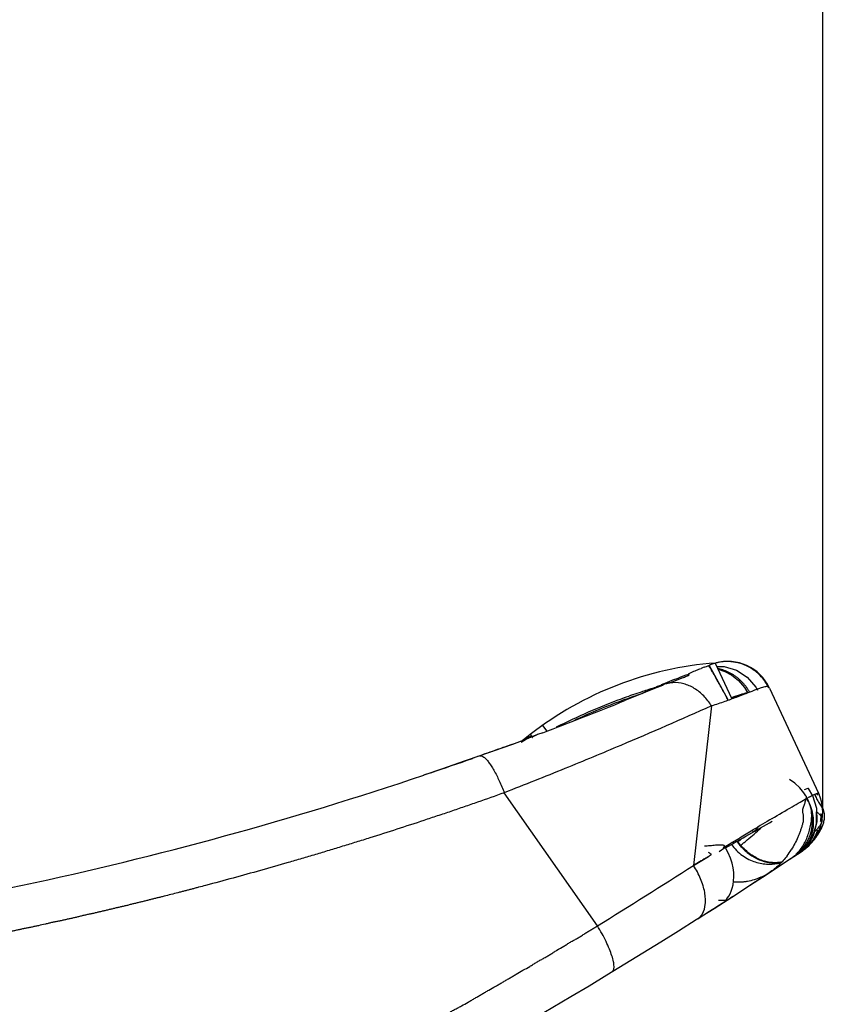
# Model space of a CAD drawing. Units: millimetres. Extents: x 0 to 420, y 0 to 297.
# Drawn here: x 283 to 291, y 180 to 189 of the extents above; entities that cross this region are included whole.
import ezdxf

# ---------------------------------------------------------------- set-up
doc = ezdxf.new("R2010")
doc.units = ezdxf.units.MM
doc.header["$LTSCALE"] = 23.1
doc.layers.get('0').update_dxf_attribs({"linetype": 'CONTINUOUS'})
doc.layers.add('INTF_1', color=7, linetype='CONTINUOUS')
doc.styles.get("Standard").update_dxf_attribs({"font": 'txt', "width": 0.8})
doc.dimstyles.new('DIMSTYLE_6', dxfattribs={"dimtxt": 2.5, "dimasz": 2.5, "dimexe": 1, "dimexo": 0, "dimtad": 1, "dimdec": 0, "dimlfac": 6.666667, "dimtxsty": 'STANDARD', "dimblk": '_FILLED', "dimblk1": '_FILLED', "dimblk2": '_FILLED', "dimcen": 0.09, "dimazin": 2, "dimtp": 0.5, "dimtm": 0.5, "dimtfac": 1, "dimtdec": 0, "dimtofl": 0, "dimtmove": 0, "dimatfit": 3, "dimldrblk": '_FILLED', "dimfxl": 1, "dimtolj": 1, "dimarcsym": 0})

# ---------------------------------------------------------------- blocks, each defined once
blk = doc.blocks.new('_FILLED')
at = {"color": 0, "linetype": 'BYBLOCK'}
blk.add_solid([(0, 0), (-1, 0.166), (-1, -0.166)], dxfattribs=at)
blk = doc.blocks.new('*D5')
at = {"color": 2, "linetype": 'CONTINUOUS'}
for p, q in [((261.5331, 231.3719), (261.5331, 244.3286)), ((290.9785, 181.4682), (290.9785, 244.3286)), ((261.5331, 243.3286), (276.2558, 243.3286)), ((290.9785, 243.3286), (276.2558, 243.3286))]:
    blk.add_line(p, q, dxfattribs=at)
at = {"color": 2, "linetype": 'CONTINUOUS', "xscale": 2.5, "yscale": 2.5, "zscale": 2.5, "rotation": 180}
blk.add_blockref('_FILLED', (261.5331, 243.3286), dxfattribs=at)
at = {"color": 2, "linetype": 'CONTINUOUS', "xscale": 2.5, "yscale": 2.5, "zscale": 2.5}
blk.add_blockref('_FILLED', (290.9785, 243.3286), dxfattribs=at)
blk = doc.blocks.new('*D6')
at = {"color": 2, "linetype": 'CONTINUOUS'}
for p, q in [((238.5236, 221.1702), (238.5236, 253.1545)), ((290.9785, 181.4682), (290.9785, 253.1545)), ((238.5236, 252.1545), (264.751, 252.1545)), ((290.9785, 252.1545), (264.751, 252.1545))]:
    blk.add_line(p, q, dxfattribs=at)
at = {"color": 2, "linetype": 'CONTINUOUS', "xscale": 2.5, "yscale": 2.5, "zscale": 2.5, "rotation": 180}
blk.add_blockref('_FILLED', (238.5236, 252.1545), dxfattribs=at)
at = {"color": 2, "linetype": 'CONTINUOUS', "xscale": 2.5, "yscale": 2.5, "zscale": 2.5}
blk.add_blockref('_FILLED', (290.9785, 252.1545), dxfattribs=at)

msp = doc.modelspace()

# ---------------------------------------------------------------- linework, layer by layer
at = {"layer": 'INTF_1', "color": 6, "linetype": 'CONTINUOUS'}
for p, q in [((290.0553, 182.568), (289.8705, 182.9055)), ((290.0924, 182.5815), (289.9334, 182.9225)), ((289.6201, 182.7874), (289.5158, 182.7437)), ((289.4179, 182.7134), (289.2161, 182.6297)), ((289.5158, 182.7437), (289.4756, 182.7268)), ((290.2145, 182.6897), (290.2491, 182.6349)), ((290.2219, 182.7076), (290.2167, 182.7139)), ((290.3242, 182.6929), (290.341, 182.6647)), ((290.4582, 182.6841), (290.9364, 181.6583)), ((289.2161, 182.6297), (289.0497, 182.5618)), ((288.0363, 182.1571), (288.0883, 182.1877)), ((288.0575, 182.1717), (288.0746, 182.1815)), ((288.0746, 182.1815), (288.0923, 182.1898)), ((288.0883, 182.1877), (288.1092, 182.1964)), ((288.0923, 182.1898), (288.1082, 182.196)), ((288.1244, 182.2291), (288.1465, 182.2007)), ((288.1963, 182.229), (288.1407, 182.2081)), ((288.2485, 182.2482), (288.1963, 182.229)), ((288.048, 182.1676), (287.9418, 182.1312)), ((288.048, 182.1676), (287.9418, 182.1312)), ((290.882, 181.6315), (290.8383, 181.7034)), ((290.9207, 181.5096), (290.882, 181.6315)), ((290.8995, 181.643), (290.9126, 181.6152)), ((290.9364, 181.6583), (290.9428, 181.6439)), ((290.8438, 181.5667), (290.8517, 181.5476)), ((290.8517, 181.5476), (290.859, 181.5276)), ((290.8687, 181.4934), (290.8568, 181.5369)), ((290.859, 181.5276), (290.8649, 181.5094)), ((290.8748, 181.4715), (290.8785, 181.4528)), ((290.9174, 181.3529), (290.9173, 181.4719)), ((290.891, 181.252), (290.9174, 181.3529)), ((290.9551, 181.3856), (290.9546, 181.3822)), ((290.9676, 181.3647), (290.9724, 181.383)), ((290.8499, 181.1749), (290.891, 181.252)), ((290.8994, 181.2142), (290.9198, 181.2461)), ((289.9679, 181.0902), (290.0236, 181.1272)), ((290.0236, 181.1272), (290.0495, 181.1511)), ((290.088, 181.1585), (290.0983, 181.1444)), ((290.0983, 181.1444), (290.1109, 181.1287)), ((290.1999, 181.1253), (290.1881, 181.1378)), ((290.719, 181.0545), (290.8189, 181.1429)), ((290.7775, 181.1128), (290.7997, 181.1414)), ((290.7781, 181.0937), (290.8414, 181.1447)), ((290.7786, 181.0941), (290.8757, 181.1843)), ((290.8544, 181.1895), (290.7864, 181.1031)), ((290.7984, 181.1103), (290.8131, 181.1227)), ((290.7997, 181.1414), (290.8203, 181.1732)), ((290.8022, 181.1183), (290.8499, 181.1749)), ((290.8205, 181.1501), (290.813, 181.1397)), ((290.8131, 181.1227), (290.8277, 181.1361)), ((290.8278, 181.161), (290.8205, 181.1501)), ((290.8245, 181.1305), (290.8301, 181.1355)), ((290.8277, 181.1361), (290.8422, 181.1504)), ((290.8313, 181.1396), (290.8277, 181.1359)), ((290.8301, 181.1355), (290.8358, 181.1407)), ((290.8338, 181.1421), (290.8313, 181.1396)), ((290.8377, 181.1461), (290.8338, 181.1421)), ((290.8414, 181.1447), (290.8748, 181.1834)), ((290.8422, 181.1504), (290.8565, 181.1656)), ((290.8575, 181.169), (290.8526, 181.163)), ((290.8629, 181.2142), (290.8544, 181.1895)), ((290.8757, 181.1843), (290.8821, 181.1963)), ((290.7326, 181.0675), (290.7542, 181.0876)), ((290.7864, 181.1031), (290.7512, 181.0759)), ((290.7552, 181.0785), (290.7512, 181.0759)), ((290.7542, 181.0876), (290.7775, 181.1128)), ((290.7552, 181.0785), (290.8022, 181.1183)), ((290.7599, 181.0817), (290.7606, 181.0822)), ((290.7606, 181.0822), (290.7614, 181.0827)), ((290.7724, 181.0951), (290.7787, 181.1008)), ((290.7775, 181.0937), (290.7837, 181.0981)), ((290.7787, 181.0942), (290.7777, 181.0935)), ((290.7787, 181.1008), (290.7847, 181.1065)), ((290.7837, 181.0981), (290.7881, 181.1013)), ((290.7842, 181.0991), (290.7984, 181.1103)), ((290.7847, 181.1065), (290.7918, 181.1134)), ((290.7881, 181.1013), (290.7928, 181.1048)), ((290.3684, 180.824), (290.4156, 180.8548)), ((290.4562, 180.8814), (290.4156, 180.8548)), ((290.0458, 180.6154), (290.1021, 180.6516)), ((290.0501, 180.6355), (290.0624, 180.654)), ((289.9175, 180.533), (289.9713, 180.5672)), ((290.0293, 180.6108), (290.0283, 180.6092)), ((290.0297, 180.6106), (290.0386, 180.6207)), ((290.0386, 180.6207), (290.0501, 180.6355)), ((289.7592, 180.4327), (289.8581, 180.4953)), ((289.8581, 180.4953), (289.9175, 180.533))]:
    msp.add_line(p, q, dxfattribs=at)
at = {"layer": 'INTF_1', "color": 7, "linetype": 'CONTINUOUS'}
for p, q in [((289.931, 182.9263), (289.9313, 182.9269)), ((289.3171, 182.6715), (289.2803, 182.6562)), ((289.2131, 182.6285), (289.2166, 182.6301)), ((289.2131, 182.6285), (289.2161, 182.6298)), ((289.2394, 182.6393), (289.2142, 182.6289)), ((289.2803, 182.6562), (289.2394, 182.6393)), ((288.0474, 182.1672), (288.061, 182.1785)), ((288.0402, 182.1612), (288.0428, 182.1633)), ((288.0428, 182.1633), (288.0474, 182.1672)), ((290.8333, 181.7023), (290.7971, 181.6914)), ((290.8173, 181.6026), (290.8207, 181.6046)), ((290.8239, 181.6073), (290.8271, 181.6091)), ((290.8269, 181.608), (290.8289, 181.6092)), ((290.8271, 181.6091), (290.83, 181.6106)), ((290.835, 181.6134), (290.8367, 181.6143)), ((290.9228, 181.6519), (290.922, 181.6535)), ((290.9224, 181.6526), (290.923, 181.6528)), ((290.933, 181.6591), (290.9332, 181.6591)), ((290.0997, 181.1811), (290.1589, 181.2165)), ((290.1589, 181.2165), (290.1697, 181.223)), ((290.1697, 181.223), (290.1834, 181.2312)), ((290.1834, 181.2312), (290.2979, 181.2996)), ((290.0267, 181.1374), (290.0655, 181.1606)), ((290.0655, 181.1606), (290.0961, 181.1789)), ((290.0937, 181.1775), (290.0997, 181.1811)), ((290.1664, 181.1949), (290.1485, 181.1785)), ((290.1719, 181.1461), (290.184, 181.1548)), ((289.7179, 180.9525), (289.8652, 181.0407)), ((290.7621, 181.0831), (290.7599, 181.0817)), ((289.7922, 180.9968), (289.7178, 180.9524))]:
    msp.add_line(p, q, dxfattribs=at)
at = {"layer": 'INTF_1', "color": 9, "linetype": 'CONTINUOUS'}
for p, q in [((289.9035, 182.8426), (289.9089, 182.8333)), ((289.8927, 182.5091), (289.7179, 180.9525)), ((288.2445, 182.3186), (288.2877, 182.2631)), ((287.9113, 182.1202), (287.8922, 182.1135)), ((287.9113, 182.1202), (287.8922, 182.1136)), ((287.6112, 182.0146), (287.5619, 181.9973)), ((287.6368, 182.0237), (287.6112, 182.0146)), ((287.636, 182.0236), (287.6367, 182.0237)), ((287.157, 181.8574), (287.0859, 181.8334)), ((288.7817, 180.3631), (287.8726, 181.6619)), ((290.3004, 181.2794), (290.2923, 181.294))]:
    msp.add_line(p, q, dxfattribs=at)
at = {"layer": 'INTF_1', "color": 6, "linetype": 'CONTINUOUS'}
for points in [[(289.9462, 182.8949), (290.0157, 182.894), (290.1361, 182.8572), (290.2417, 182.7884), (290.3242, 182.6929)], [(290.2167, 182.7139), (290.2115, 182.7202), (290.2062, 182.7263), (290.2008, 182.7323), (290.1954, 182.7382), (290.1899, 182.744), (290.1843, 182.7496), (290.1786, 182.7552), (290.1729, 182.7606), (290.1672, 182.7658), (290.1614, 182.771), (290.1555, 182.776), (290.1496, 182.781), (290.1436, 182.7857), (290.1376, 182.7904), (290.1315, 182.7949), (290.1254, 182.7994), (290.1193, 182.8037), (290.1131, 182.8078), (290.1069, 182.8119), (290.1007, 182.8158), (290.0944, 182.8196), (290.0881, 182.8233), (290.0818, 182.8268), (290.0755, 182.8302), (290.0691, 182.8335), (290.0628, 182.8367), (290.0564, 182.8398), (290.05, 182.8427), (290.0436, 182.8456), (290.0372, 182.8483), (290.0307, 182.8508), (290.0243, 182.8533), (290.0179, 182.8556), (290.0115, 182.8579), (290.005, 182.86), (289.9986, 182.862), (289.9922, 182.8639), (289.9858, 182.8656), (289.9794, 182.8673), (289.973, 182.8688), (289.9667, 182.8702), (289.9603, 182.8715), (289.954, 182.8727)], [(289.9584, 182.8688), (290.0245, 182.8465), (290.0915, 182.8096), (290.1561, 182.7572), (290.2145, 182.6897)], [(290.2651, 182.6435), (290.2641, 182.6452), (290.2598, 182.6525), (290.2554, 182.6598), (290.2509, 182.6669), (290.2463, 182.674), (290.2416, 182.6809), (290.2368, 182.6878), (290.2319, 182.6945), (290.227, 182.7011), (290.2219, 182.7076)], [(287.9418, 182.1312), (287.7731, 182.072), (287.636, 182.0236)], [(287.6361, 182.0235), (287.4803, 181.9688), (287.2608, 181.8929), (287.0875, 181.8339)], [(290.8129, 181.6328), (290.7953, 181.6598), (290.7547, 181.71), (290.7069, 181.7545), (290.6534, 181.7919)], [(290.8254, 181.6045), (290.835, 181.5856), (290.8438, 181.5667)], [(290.9292, 181.638), (290.9247, 181.6479), (290.9228, 181.6519)], [(290.8189, 181.1429), (290.8893, 181.2569), (290.9232, 181.3816), (290.9207, 181.5096)], [(290.8649, 181.5094), (290.8703, 181.4904), (290.8748, 181.4715)], [(290.8203, 181.1732), (290.8387, 181.2084), (290.8545, 181.2472), (290.8671, 181.2897), (290.8757, 181.3359), (290.8795, 181.3857), (290.8775, 181.4384), (290.8687, 181.4934)], [(290.8785, 181.4528), (290.8815, 181.4343), (290.8837, 181.4159), (290.8851, 181.3979), (290.8859, 181.3801), (290.8859, 181.3626), (290.8853, 181.3455), (290.884, 181.3288), (290.8821, 181.3124), (290.8796, 181.2964), (290.8766, 181.2809), (290.873, 181.2657), (290.8689, 181.251), (290.8643, 181.2368), (290.8592, 181.223), (290.8537, 181.2096), (290.8478, 181.1968), (290.8415, 181.1844), (290.8348, 181.1725), (290.8278, 181.161)], [(290.9592, 181.4395), (290.9591, 181.4347), (290.959, 181.4302), (290.9588, 181.4257), (290.9586, 181.4213), (290.9583, 181.417), (290.958, 181.4128), (290.9577, 181.4086), (290.9573, 181.4045), (290.9569, 181.4005), (290.9565, 181.3966), (290.956, 181.3928), (290.9556, 181.3891), (290.9551, 181.3856)], [(290.9591, 181.4598), (290.9592, 181.4545), (290.9593, 181.4493), (290.9593, 181.4443), (290.9592, 181.4395)], [(290.9212, 181.2548), (290.9323, 181.2752), (290.9425, 181.2964), (290.9519, 181.3184), (290.9603, 181.3412), (290.9676, 181.3647)], [(290.9273, 181.2491), (290.9325, 181.2573), (290.9375, 181.2656), (290.9425, 181.2741), (290.9473, 181.2828), (290.952, 181.2916), (290.9566, 181.3006), (290.961, 181.3097), (290.9653, 181.3191), (290.9695, 181.3285), (290.9714, 181.3332)], [(290.8534, 181.1576), (290.8593, 181.1636), (290.8652, 181.1698), (290.8712, 181.1762), (290.8771, 181.1828), (290.8829, 181.1895), (290.8887, 181.1964), (290.8944, 181.2035), (290.9001, 181.2107), (290.9057, 181.2181), (290.9112, 181.2256), (290.9167, 181.2333), (290.922, 181.2411), (290.9273, 181.2491)], [(290.8565, 181.1656), (290.8704, 181.1816), (290.8839, 181.1986), (290.897, 181.2165)], [(290.9068, 181.2472), (290.9029, 181.2393), (290.8989, 181.2316), (290.8947, 181.224), (290.8904, 181.2165), (290.8859, 181.2092), (290.8814, 181.2021), (290.8768, 181.1951), (290.8721, 181.1883), (290.8673, 181.1817), (290.8624, 181.1753), (290.8575, 181.169)], [(290.897, 181.2165), (290.9094, 181.2352), (290.9212, 181.2548)], [(290.9269, 181.2966), (290.924, 181.2882), (290.9209, 181.2798), (290.9176, 181.2715), (290.9142, 181.2633), (290.9106, 181.2552), (290.9068, 181.2472)], [(290.0624, 180.654), (290.0747, 180.6763), (290.0862, 180.7022), (290.0962, 180.7317), (290.1041, 180.7647), (290.1093, 180.801), (290.1114, 180.8405), (290.1098, 180.8831), (290.104, 180.9283), (290.0936, 180.9757), (290.0781, 181.0247), (290.0574, 181.0745), (290.0314, 181.1241), (290.019, 181.1445)], [(290.1109, 181.1287), (290.124, 181.1137), (290.1376, 181.0994)], [(290.1881, 181.1378), (290.1766, 181.1509), (290.1654, 181.1643), (290.1546, 181.1782), (290.1452, 181.1911)], [(290.5791, 180.986), (290.5706, 180.9843), (290.5597, 180.9824), (290.5483, 180.981), (290.5366, 180.9799), (290.5247, 180.9793), (290.5125, 180.9791), (290.5001, 180.9793), (290.4875, 180.98), (290.4747, 180.9812), (290.4617, 180.9829), (290.4487, 180.9851), (290.4356, 180.9877), (290.4223, 180.9909), (290.409, 180.9946), (290.3956, 180.9988), (290.3822, 181.0036), (290.3687, 181.0088), (290.3552, 181.0146), (290.3418, 181.021), (290.3283, 181.0278), (290.3149, 181.0352), (290.3016, 181.0431), (290.2884, 181.0516), (290.2752, 181.0606), (290.2622, 181.0701), (290.2494, 181.0801), (290.2367, 181.0906), (290.2242, 181.1017), (290.2119, 181.1133), (290.1999, 181.1253)], [(290.813, 181.1397), (290.8053, 181.1298), (290.7973, 181.1204), (290.789, 181.1114), (290.7807, 181.1029), (290.7739, 181.0965)], [(290.8277, 181.1359), (290.8228, 181.1311), (290.818, 181.1265), (290.8132, 181.1222), (290.8085, 181.118), (290.8038, 181.114), (290.7993, 181.1102), (290.7948, 181.1066), (290.7903, 181.1031), (290.7859, 181.0998), (290.7816, 181.0966)], [(290.8081, 181.1168), (290.8135, 181.1212), (290.8189, 181.1258), (290.8245, 181.1305)], [(290.8358, 181.1407), (290.8416, 181.1461), (290.8475, 181.1517), (290.8534, 181.1576)], [(290.8526, 181.163), (290.8476, 181.1572), (290.8426, 181.1516), (290.8377, 181.1461)], [(290.1376, 181.0994), (290.1517, 181.0858), (290.1661, 181.0731), (290.1808, 181.061), (290.1958, 181.0498), (290.2111, 181.0393), (290.2265, 181.0295), (290.2421, 181.0205), (290.2578, 181.0123), (290.2735, 181.0048), (290.2893, 180.9979), (290.3051, 180.9918), (290.3209, 180.9864), (290.3366, 180.9816), (290.3522, 180.9775), (290.3678, 180.974), (290.3831, 180.9711), (290.3983, 180.9688), (290.4133, 180.967), (290.4282, 180.9658), (290.4428, 180.9651), (290.4571, 180.9649), (290.4712, 180.9651), (290.4851, 180.9658), (290.4986, 180.967), (290.5118, 180.9685), (290.5247, 180.9704), (290.5371, 180.9726), (290.5492, 180.9751), (290.5608, 180.9778), (290.5721, 180.9808), (290.5745, 180.9816)], [(290.6824, 181.0325), (290.7011, 181.0431), (290.7042, 181.0449), (290.7043, 181.045), (290.7063, 181.0464)], [(290.7063, 181.0464), (290.7154, 181.0534), (290.7326, 181.0675)], [(290.7603, 181.0819), (290.7629, 181.0837), (290.7716, 181.0898), (290.7842, 181.0991)], [(290.7928, 181.1048), (290.7977, 181.1086), (290.8029, 181.1126), (290.8081, 181.1168)], [(290.2443, 180.7434), (290.2884, 180.772), (290.3684, 180.824)], [(289.9622, 180.6151), (289.9906, 180.6123), (290.0125, 180.6123), (290.0253, 180.6131), (290.0289, 180.613), (290.0294, 180.6128)], [(289.9713, 180.5672), (289.9923, 180.5806), (290.0053, 180.5893), (290.0169, 180.5969), (290.0289, 180.6046)], [(290.0283, 180.6092), (290.0275, 180.6082), (290.0297, 180.6106)], [(290.0294, 180.6128), (290.0296, 180.6125), (290.0293, 180.6108)]]:
    msp.add_lwpolyline(points, dxfattribs=at)
for centre, radius, start, end in [((290.1825, 179.5929), 3.3445, 94.30743, 127.92894), ((291.0974, 176.9259), 6.0232, 107.85812, 108.01945), ((291.1003, 176.9171), 6.0325, 106.52662, 107.85783), ((275.3108, 216.4768), 36.5921, 290.70559, 292.05281), ((291.0933, 176.9409), 6.0078, 110.27215, 116.85736), ((291.0851, 176.9505), 5.9784, 109.93724, 115.0759), ((291.0852, 176.9614), 5.9857, 109.96674, 110.26735), ((291.0915, 176.9436), 6.0046, 108.285, 109.96604), ((291.0851, 176.9502), 5.9786, 108.57538, 109.93646), ((291.0965, 176.9288), 6.0202, 108.01945, 108.28563), ((288.294, 181.8224), 0.4226, 121.10363, 124.96961), ((275.8135, 215.2324), 35.25, 290.33154, 290.46944), ((290.1825, 179.5929), 3.3445, 127.9784, 129.36316), ((288.287, 181.8337), 0.4093, 119.82946, 121.08815), ((288.2743, 181.8566), 0.3831, 114.44625, 119.87998), ((288.2996, 181.8142), 0.4325, 124.95339, 125.73896), ((275.8135, 215.2324), 35.25, 275.45159, 288.6526), ((290.9376, 181.6334), 0.0258, 102.02308, 103.12476), ((290.5285, 181.4682), 0.45, 346.83233, 22.98371), ((256.9448, 239.5303), 67.125, 299.530506, 299.978912), ((290.5285, 181.4682), 0.45, 303.77118, 343.42068), ((260.8795, 226.0612), 54, 289.70814, 303.61919)]:
    msp.add_arc(centre, radius, start, end, dxfattribs=at)
at = {"layer": 'INTF_1', "color": 7, "linetype": 'CONTINUOUS'}
for centre, radius, start, end in [((290.4806, 181.0817), 1.9214, 110.09657, 111.00342), ((290.0504, 182.494), 0.45, 24.9914, 105.39733), ((290.0464, 182.4938), 0.4487, 100.64746, 104.89558), ((290.0458, 182.4971), 0.4453, 97.14612, 100.64784), ((290.0456, 182.4977), 0.4446, 93.14428, 97.13969), ((290.0458, 182.4942), 0.4482, 82.65493, 93.13427), ((290.0459, 182.4958), 0.4466, 77.86618, 82.64181), ((290.0449, 182.4918), 0.4507, 64.97641, 77.85078), ((290.0465, 182.4957), 0.4465, 63.41889, 64.95146), ((290.0442, 182.4914), 0.4513, 48.21997, 63.40454), ((291.6135, 177.6147), 5.5573, 112.00936, 113.04864), ((290.0441, 182.4914), 0.4514, 31.96547, 48.20546), ((292.7699, 174.9386), 8.4726, 113.41437, 114.47279), ((275.7824, 215.3066), 35.3305, 292.52505, 292.70215), ((292.027, 176.6405), 6.6157, 113.04062, 113.367), ((290.0426, 182.4907), 0.4531, 24.98153, 31.94415), ((293.598, 173.1158), 10.4747, 114.57374, 114.72635), ((293.3815, 173.5889), 9.9544, 114.45841, 114.57309), ((290.6658, 181.0341), 1.6583, 107.26221, 110.35434), ((292.187, 176.8875), 6.0703, 109.00029, 110.18007), ((291.5645, 178.6782), 4.1745, 108.46903, 108.92424), ((290.1825, 179.5929), 3.3445, 129.36482, 129.8033), ((292.0464, 179.3814), 2.5395, 118.49108, 118.61926), ((291.7654, 179.9009), 1.9488, 117.6977, 118.45947), ((291.3239, 181.7793), 0.443, 197.54969, 199.09766), ((322.5584, 127.2492), 62.9459, 120.634006, 120.831176), ((290.3563, 181.6423), 0.6916, 316.33784, 322.4469), ((290.0615, 182.1434), 1.201, 313.97742, 314.32805), ((290.581, 181.4961), 0.5371, 214.94343, 218.64921), ((290.5892, 181.5024), 0.5475, 218.63551, 224.97324), ((288.484, 183.0009), 2.4682, 312.97052, 313.3691), ((290.4006, 181.5919), 0.6247, 310.62754, 311.66171), ((290.382, 181.6129), 0.6526, 311.65903, 312.48605), ((290.3695, 181.6266), 0.6712, 312.48542, 313.15242), ((290.3552, 181.6418), 0.6921, 313.15561, 314.7165), ((290.3429, 181.6543), 0.7096, 314.71398, 316.38735), ((289.9585, 181.5531), 0.8412, 322.96011, 327.81346), ((290.5185, 181.2668), 0.2877, 297.87499, 303.47781), ((290.6025, 181.3229), 0.288, 302.16389, 303.13112), ((290.5665, 181.3773), 0.3533, 303.62563, 305.31054), ((290.4383, 181.5475), 0.5664, 309.19276, 309.86152), ((290.4198, 181.5696), 0.5953, 309.86188, 310.62571), ((290.134, 181.3725), 0.5874, 294.28733, 303.27188)]:
    msp.add_arc(centre, radius, start, end, dxfattribs=at)
at = {"layer": 'INTF_1', "color": 9, "linetype": 'CONTINUOUS'}
for centre, radius, start, end in [((284.412, 179.6908), 6.3317, 29.85264, 30.49453), ((288.7942, 184.8193), 2.1933, 292.11933, 292.66825), ((288.9676, 184.4079), 1.7469, 292.62111, 293.93762), ((291.0259, 183.5991), 1.5627, 209.88567, 210.27611), ((283.4319, 179.1296), 7.4611, 29.11267, 29.76169), ((281.7809, 178.212), 9.3499, 28.30431, 29.10296), ((287.9628, 181.4749), 2.0031, 39.01699, 39.24906), ((279.8064, 177.1459), 11.5939, 27.88164, 28.31645), ((288.8569, 180.7166), 1.6631, 116.22137, 116.46603), ((290.2893, 177.7993), 4.9131, 116.00185, 116.17451), ((291.8731, 170.7172), 12.0717, 108.48241, 109.1591), ((273.8825, 220.9445), 41.2796, 288.75827, 289.35278), ((252.4474, 239.1191), 69.0828, 301.73238, 302.649867)]:
    msp.add_arc(centre, radius, start, end, dxfattribs=at)
at = {"layer": 'INTF_1', "color": 7, "linetype": 'CONTINUOUS'}
for points, knots in [([(289.6956, 182.8355), (289.7001, 182.8374), (289.7088, 182.8414), (289.7258, 182.8486), (289.7533, 182.8603), (289.7768, 182.8696), (289.7919, 182.8754)], [0, 0, 0, 0, 0.13932, 0.274595, 0.532864, 1, 1, 1, 1]), ([(289.8204, 182.8861), (289.8289, 182.8892), (289.8413, 182.8937), (289.8571, 182.8996), (289.8644, 182.9025), (289.8679, 182.9039)], [0, 0, 0, 0, 0.537612, 0.778184, 1, 1, 1, 1]), ([(289.8678, 182.9041), (289.868, 182.9039), (289.8684, 182.9042), (289.8691, 182.9044), (289.8698, 182.9048), (289.8704, 182.9051), (289.8705, 182.9054)], [0, 0, 0, 0, 0.222467, 0.405497, 0.696998, 1, 1, 1, 1]), ([(289.8705, 182.9054), (289.8705, 182.9055), (289.8705, 182.9055), (289.8705, 182.9055), (289.8705, 182.9055)], [0, 0, 0, 0, 0.560086, 1, 1, 1, 1]), ([(289.9018, 182.9208), (289.9042, 182.9217), (289.9077, 182.923), (289.9125, 182.9246), (289.9161, 182.9256), (289.9192, 182.9263), (289.9216, 182.9268), (289.9235, 182.927), (289.9254, 182.9271), (289.927, 182.9271), (289.9282, 182.927), (289.9291, 182.9268), (289.9301, 182.9267), (289.9307, 182.9262), (289.931, 182.9263)], [0, 0, 0, 0, 0.250011, 0.375017, 0.500023, 0.625014, 0.687515, 0.750006, 0.812513, 0.874978, 0.906318, 0.937365, 0.968858, 1, 1, 1, 1]), ([(289.5308, 182.767), (289.5432, 182.772), (289.5896, 182.7905), (289.6364, 182.8082), (289.671, 182.8205)], [0, 0, 0, 0, 0.265512, 1, 1, 1, 1]), ([(289.67, 182.822), (289.674, 182.8248), (289.6822, 182.83), (289.6912, 182.8336), (289.6956, 182.8355)], [0, 0, 0, 0, 0.503538, 1, 1, 1, 1]), ([(289.5173, 182.7361), (289.5087, 182.7357), (289.4748, 182.7323), (289.4414, 182.7233), (289.4179, 182.7134)], [0, 0, 0, 0, 0.252853, 1, 1, 1, 1]), ([(289.8927, 182.5091), (289.8717, 182.5443), (289.8224, 182.6091), (289.7299, 182.684), (289.6261, 182.7297), (289.5525, 182.7381), (289.5173, 182.7361)], [0, 0, 0, 0, 0.268211, 0.525882, 0.769606, 1, 1, 1, 1]), ([(290.4582, 182.6841), (290.4568, 182.6872), (290.4524, 182.6931), (290.4414, 182.6975), (290.4277, 182.6979), (290.4107, 182.6953), (290.39, 182.6899), (290.3656, 182.6818), (290.3373, 182.6714), (290.2912, 182.6535), (290.2232, 182.6265), (290.1287, 182.59), (290.0169, 182.5495), (289.9361, 182.5227), (289.8927, 182.5091)], [0, 0, 0, 0, 0.017027, 0.034704, 0.056688, 0.08487, 0.120065, 0.162625, 0.212706, 0.270376, 0.408526, 0.576599, 0.773934, 1, 1, 1, 1]), ([(290.2394, 182.6362), (290.2289, 182.6334), (290.2068, 182.6279), (290.185, 182.6212), (290.1737, 182.6177)], [0, 0, 0, 0, 0.479316, 1, 1, 1, 1]), ([(290.8383, 181.7034), (290.8382, 181.7035), (290.8377, 181.7034), (290.8369, 181.7033), (290.8353, 181.7028), (290.834, 181.7025), (290.8333, 181.7023)], [0, 0, 0, 0, 0.066331, 0.24751, 0.555991, 1, 1, 1, 1]), ([(290.4841, 181.4103), (290.5496, 181.4491), (290.6412, 181.503), (290.7546, 181.5685), (290.8023, 181.5954), (290.8239, 181.6073)], [0, 0, 0, 0, 0.581351, 0.811721, 1, 1, 1, 1]), ([(290.8146, 181.605), (290.8135, 181.5991), (290.8106, 181.5873), (290.8051, 181.5698), (290.799, 181.5525), (290.7929, 181.5351), (290.787, 181.5177), (290.7828, 181.5033), (290.7808, 181.4919), (290.7804, 181.4817), (290.782, 181.4699), (290.7848, 181.4565), (290.7868, 181.4428), (290.787, 181.4286), (290.7872, 181.414), (290.788, 181.3992), (290.7876, 181.3841), (290.7845, 181.3688), (290.78, 181.3533), (290.7752, 181.3376), (290.7688, 181.3166), (290.76, 181.2903), (290.7482, 181.2589), (290.7308, 181.2169), (290.7059, 181.1649), (290.6829, 181.1248), (290.6704, 181.105)], [0, 0, 0, 0, 0.034058, 0.068637, 0.103413, 0.138069, 0.172784, 0.207171, 0.223163, 0.237904, 0.264845, 0.290089, 0.315545, 0.342758, 0.370675, 0.398246, 0.426211, 0.455728, 0.486506, 0.517536, 0.548485, 0.610869, 0.674191, 0.73815, 0.867943, 1, 1, 1, 1]), ([(290.8026, 181.6393), (290.8046, 181.639), (290.8087, 181.6377), (290.8118, 181.6346), (290.8129, 181.6328)], [0, 0, 0, 0, 0.488584, 1, 1, 1, 1]), ([(290.8129, 181.6328), (290.8139, 181.6311), (290.8153, 181.6271), (290.8164, 181.6177), (290.8155, 181.6101), (290.8146, 181.605)], [0, 0, 0, 0, 0.20493, 0.447076, 1, 1, 1, 1]), ([(290.8595, 181.6265), (290.8627, 181.6281), (290.8739, 181.6339), (290.8852, 181.6396), (290.8935, 181.6436)], [0, 0, 0, 0, 0.278184, 1, 1, 1, 1]), ([(290.8935, 181.6436), (290.8959, 181.6447), (290.9041, 181.6485), (290.9124, 181.6522), (290.9183, 181.6546)], [0, 0, 0, 0, 0.29202, 1, 1, 1, 1]), ([(290.9126, 181.6152), (290.9158, 181.6075), (290.9228, 181.5925), (290.9401, 181.5642), (290.9651, 181.5312), (290.9876, 181.4861), (290.9929, 181.4525), (290.9932, 181.4358)], [0, 0, 0, 0, 0.125107, 0.249505, 0.497731, 0.74822, 1, 1, 1, 1]), ([(290.9183, 181.6546), (290.9212, 181.6557), (290.926, 181.6575), (290.931, 181.6588), (290.933, 181.6591)], [0, 0, 0, 0, 0.604813, 1, 1, 1, 1]), ([(290.9332, 181.6591), (290.9336, 181.6591), (290.9347, 181.6592), (290.9361, 181.659), (290.9364, 181.6583)], [0, 0, 0, 0, 0.361816, 1, 1, 1, 1]), ([(290.7521, 181.0963), (290.7752, 181.1251), (290.8141, 181.1903), (290.8469, 181.2796), (290.8639, 181.3555), (290.8711, 181.4152), (290.8708, 181.4764), (290.8632, 181.5172), (290.8568, 181.5369)], [0, 0, 0, 0, 0.236974, 0.482115, 0.607986, 0.736264, 0.867181, 1, 1, 1, 1]), ([(290.8568, 181.5369), (290.853, 181.5485), (290.8437, 181.5708), (290.8299, 181.5908), (290.8218, 181.5993)], [0, 0, 0, 0, 0.509996, 1, 1, 1, 1]), ([(290.9724, 181.383), (290.9735, 181.3874), (290.9748, 181.3966), (290.9735, 181.4107), (290.9686, 181.4244), (290.9605, 181.437), (290.9503, 181.4483), (290.9353, 181.4621), (290.9231, 181.4714), (290.9152, 181.478)], [0, 0, 0, 0, 0.115619, 0.233849, 0.356269, 0.481976, 0.610701, 0.740315, 1, 1, 1, 1]), ([(290.9932, 181.4358), (290.9933, 181.4312), (290.993, 181.413), (290.9903, 181.3949), (290.9872, 181.3816)], [0, 0, 0, 0, 0.251194, 1, 1, 1, 1]), ([(290.2424, 181.2019), (290.2646, 181.2207), (290.3087, 181.2592), (290.3525, 181.2979), (290.3746, 181.3173)], [0, 0, 0, 0, 0.497256, 1, 1, 1, 1]), ([(290.9007, 181.2842), (290.9155, 181.2987), (290.9371, 181.3209), (290.9613, 181.3543), (290.97, 181.3731), (290.9724, 181.383)], [0, 0, 0, 0, 0.503258, 0.752271, 1, 1, 1, 1]), ([(290.9714, 181.3332), (290.963, 181.3129), (290.9428, 181.274), (290.9179, 181.238), (290.9046, 181.2207)], [0, 0, 0, 0, 0.501726, 1, 1, 1, 1]), ([(290.9872, 181.3816), (290.9862, 181.3775), (290.982, 181.361), (290.9763, 181.3449), (290.9714, 181.3332)], [0, 0, 0, 0, 0.251269, 1, 1, 1, 1]), ([(290.019, 181.1445), (290.0182, 181.1458), (290.0149, 181.1482), (290.0075, 181.1503), (289.997, 181.1515), (289.9844, 181.152), (289.971, 181.1518), (289.9532, 181.1509), (289.9312, 181.1493), (289.9051, 181.1468), (289.8788, 181.1442), (289.8524, 181.1416), (289.8347, 181.1404), (289.8258, 181.1395)], [0, 0, 0, 0, 0.022758, 0.060266, 0.117186, 0.185003, 0.254118, 0.322866, 0.458402, 0.592353, 0.726573, 0.862871, 1, 1, 1, 1]), ([(290.0069, 181.1254), (290.01, 181.1277), (290.0141, 181.1313), (290.0184, 181.1366), (290.0197, 181.1394), (290.0198, 181.1408)], [0, 0, 0, 0, 0.560069, 0.796881, 1, 1, 1, 1]), ([(290.0198, 181.1408), (290.02, 181.1417), (290.0198, 181.1431), (290.0192, 181.1442), (290.019, 181.1445)], [0, 0, 0, 0, 0.728239, 1, 1, 1, 1]), ([(290.184, 181.1548), (290.194, 181.1621), (290.2136, 181.1777), (290.2328, 181.1937), (290.2424, 181.2019)], [0, 0, 0, 0, 0.493638, 1, 1, 1, 1]), ([(289.8599, 181.0375), (289.8552, 181.0345), (289.8449, 181.0278), (289.8284, 181.018), (289.8104, 181.0077), (289.7983, 181.0004), (289.7922, 180.9968)], [0, 0, 0, 0, 0.214485, 0.464012, 0.730776, 1, 1, 1, 1]), ([(289.8624, 181.0823), (289.8652, 181.0806), (289.8694, 181.0781), (289.8748, 181.0744), (289.8787, 181.0714), (289.8825, 181.0683), (289.8852, 181.0651), (289.8868, 181.0621), (289.8876, 181.0597), (289.8876, 181.0572), (289.8866, 181.055), (289.8851, 181.0531), (289.8828, 181.0511), (289.8796, 181.0494), (289.8759, 181.0474), (289.8714, 181.0446), (289.866, 181.0414), (289.8619, 181.0388), (289.8599, 181.0375)], [0, 0, 0, 0, 0.137036, 0.205891, 0.274803, 0.343513, 0.413322, 0.449654, 0.484967, 0.518196, 0.551127, 0.584848, 0.617743, 0.679181, 0.738048, 0.794839, 0.901237, 1, 1, 1, 1]), ([(290.2019, 181.1155), (290.2277, 181.0896), (290.2839, 181.0437), (290.3795, 180.9957), (290.4803, 180.9736), (290.548, 180.9781), (290.5799, 180.9854)], [0, 0, 0, 0, 0.263698, 0.519208, 0.764286, 1, 1, 1, 1]), ([(290.6299, 181.0464), (290.6059, 181.0146), (290.5528, 180.9541), (290.4899, 180.9035), (290.4562, 180.8814)], [0, 0, 0, 0, 0.497227, 1, 1, 1, 1]), ([(290.6772, 181.0268), (290.6842, 181.0315), (290.7119, 181.0516), (290.736, 181.0763), (290.7521, 181.0963)], [0, 0, 0, 0, 0.247656, 1, 1, 1, 1]), ([(290.7304, 181.0656), (290.728, 181.0647), (290.7232, 181.0631), (290.718, 181.062), (290.7155, 181.0624)], [0, 0, 0, 0, 0.498432, 1, 1, 1, 1]), ([(290.3756, 180.8371), (290.3546, 180.8277), (290.3115, 180.8114), (290.2555, 180.7979), (290.2102, 180.7915), (290.1647, 180.7883), (290.1305, 180.7887), (290.1078, 180.7893)], [0, 0, 0, 0, 0.251234, 0.502142, 0.627014, 0.751176, 1, 1, 1, 1])]:
    msp.add_open_spline(points, degree=3, knots=knots, dxfattribs=at)
for points in [[(289.8688, 182.9051), (289.8795, 182.9108), (289.8905, 182.9163), (289.9018, 182.9208)], [(290.9053, 181.6344), (290.9075, 181.6279), (290.91, 181.6215), (290.9126, 181.6152)], [(290.7962, 181.1085), (290.7879, 181.1017), (290.7794, 181.0952), (290.7707, 181.089)]]:
    msp.add_open_spline(points, degree=3, dxfattribs=at)
at = {"layer": 'INTF_1', "color": 6, "linetype": 'CONTINUOUS'}
for points, knots in [([(289.5163, 182.7441), (289.5138, 182.743), (289.5018, 182.7383), (289.4897, 182.7341), (289.4802, 182.7308)], [0, 0, 0, 0, 0.211663, 1, 1, 1, 1]), ([(288.1465, 182.2037), (288.1462, 182.2032), (288.1458, 182.2022), (288.1462, 182.2011), (288.1465, 182.2007)], [0, 0, 0, 0, 0.538441, 1, 1, 1, 1]), ([(288.1963, 182.229), (288.1902, 182.2267), (288.1789, 182.2223), (288.1639, 182.2158), (288.1539, 182.2106), (288.1486, 182.2065), (288.1469, 182.2046), (288.1465, 182.2037)], [0, 0, 0, 0, 0.347118, 0.645411, 0.868297, 0.945603, 1, 1, 1, 1]), ([(289.8047, 180.4803), (289.8212, 180.5077), (289.8347, 180.5589), (289.8357, 180.6305), (289.828, 180.6921), (289.8119, 180.7568), (289.7794, 180.8464), (289.7448, 180.9112), (289.7179, 180.9525)], [0, 0, 0, 0, 0.192025, 0.305078, 0.429157, 0.562915, 0.704384, 1, 1, 1, 1]), ([(289.7599, 180.4332), (289.7689, 180.439), (289.7858, 180.4531), (289.799, 180.4707), (289.8047, 180.4803)], [0, 0, 0, 0, 0.489567, 1, 1, 1, 1])]:
    msp.add_open_spline(points, degree=3, knots=knots, dxfattribs=at)
at = {"layer": 'INTF_1', "color": 9, "linetype": 'CONTINUOUS'}
for points, knots in [([(289.8927, 182.5091), (289.5995, 182.3777), (289.1246, 182.1709), (288.4501, 181.8909), (288.0704, 181.7392), (287.8726, 181.6619)], [0, 0, 0, 0, 0.44, 0.709228, 1, 1, 1, 1]), ([(288.0949, 182.204), (288.0942, 182.2038), (288.0915, 182.2026), (288.0889, 182.2011), (288.0872, 182.1997)], [0, 0, 0, 0, 0.255396, 1, 1, 1, 1]), ([(288.1044, 182.206), (288.1035, 182.2059), (288.1003, 182.2056), (288.0972, 182.2048), (288.0949, 182.204)], [0, 0, 0, 0, 0.261304, 1, 1, 1, 1]), ([(288.1158, 182.2054), (288.1148, 182.2056), (288.111, 182.2061), (288.1072, 182.2062), (288.1044, 182.206)], [0, 0, 0, 0, 0.263741, 1, 1, 1, 1]), ([(288.1119, 182.1981), (288.1117, 182.1979), (288.1105, 182.1971), (288.1093, 182.1964), (288.1082, 182.196)], [0, 0, 0, 0, 0.224721, 1, 1, 1, 1]), ([(288.1157, 182.2054), (288.1156, 182.205), (288.1152, 182.2036), (288.1147, 182.2022), (288.1143, 182.2012)], [0, 0, 0, 0, 0.273036, 1, 1, 1, 1]), ([(287.8922, 182.1136), (287.8709, 182.1062), (287.7857, 182.0764), (287.7006, 182.0462), (287.6367, 182.0237)], [0, 0, 0, 0, 0.250199, 1, 1, 1, 1]), ([(287.6367, 182.0237), (287.6425, 182.0243), (287.6563, 182.0214), (287.6678, 182.0141), (287.6739, 182.0095)], [0, 0, 0, 0, 0.430933, 1, 1, 1, 1]), ([(287.6739, 182.0095), (287.6819, 182.0035), (287.6983, 181.9881), (287.722, 181.9595), (287.747, 181.9236), (287.7831, 181.8638), (287.8269, 181.7765), (287.8577, 181.7017), (287.8726, 181.6619)], [0, 0, 0, 0, 0.074287, 0.166303, 0.275275, 0.399463, 0.6845, 1, 1, 1, 1]), ([(287.8726, 181.6619), (287.7859, 181.6308), (287.6557, 181.5848), (287.5034, 181.5321), (287.4163, 181.5022), (287.3291, 181.4722), (287.2199, 181.4356), (287.0449, 181.377), (286.8256, 181.3054), (286.6056, 181.2351), (286.4293, 181.18), (286.2967, 181.1393), (286.164, 181.0986), (286.031, 181.0588), (285.8979, 181.0193), (285.72, 180.9675), (285.4971, 180.9037), (285.229, 180.8292), (285.0273, 180.7749), (284.9038, 180.7423), (284.8588, 180.7305), (284.8251, 180.7216), (284.7915, 180.7126), (284.7577, 180.704), (284.7239, 180.6954), (284.6789, 180.6837), (284.6225, 180.6693), (284.5662, 180.655), (284.5211, 180.6436), (284.4873, 180.635), (284.4534, 180.6267), (284.4195, 180.6184), (284.3858, 180.6092), (284.352, 180.6002), (284.3236, 180.5943), (284.3009, 180.589), (284.2839, 180.5848), (284.267, 180.5805), (284.25, 180.5765), (284.233, 180.5724), (284.2105, 180.5666), (284.1825, 180.5585), (284.1539, 180.5528), (284.1312, 180.5478), (284.1142, 180.5437), (284.0972, 180.5395), (284.0746, 180.534), (284.0462, 180.5274), (284.0122, 180.5195), (283.9782, 180.5113), (283.9442, 180.5032), (283.9101, 180.4954), (283.8761, 180.4872), (283.8421, 180.4791), (283.8077, 180.4725), (283.7734, 180.4656), (283.7395, 180.4569), (283.7057, 180.448), (283.6716, 180.4401), (283.6374, 180.4327), (283.6033, 180.4249), (283.5692, 180.417), (283.5349, 180.4101), (283.5004, 180.404), (283.4661, 180.3968), (283.4322, 180.3881), (283.387, 180.3765), (283.3412, 180.3672), (283.2955, 180.3574), (283.2613, 180.3498), (283.227, 180.3427), (283.1926, 180.336), (283.1583, 180.3292), (283.124, 180.3216), (283.0899, 180.3137), (283.0556, 180.3064), (283.0213, 180.2993), (282.9755, 180.2901), (282.9182, 180.2782), (282.8495, 180.264), (282.7807, 180.2504), (282.7119, 180.2368), (282.6431, 180.2231), (282.5741, 180.2098), (282.5051, 180.1968), (282.4362, 180.1834), (282.3442, 180.1659), (282.2521, 180.1489), (282.16, 180.1321), (282.0909, 180.1194), (282.0217, 180.107), (281.9294, 180.091), (281.8139, 180.0709), (281.629, 180.0396), (281.3049, 179.9866), (280.9336, 179.9304), (280.5615, 179.8785), (280.2819, 179.8416), (280.0486, 179.8129), (279.8618, 179.7906), (279.7215, 179.7746), (279.5812, 179.7592), (279.3939, 179.7392), (279.2534, 179.725), (279.1596, 179.7158)], [0, 0, 0, 0, 0.030853, 0.04629, 0.054011, 0.061734, 0.077184, 0.092639, 0.12357, 0.154526, 0.170014, 0.18551, 0.201011, 0.216521, 0.232037, 0.24756, 0.278629, 0.309726, 0.340853, 0.34864, 0.352534, 0.356428, 0.360323, 0.364218, 0.368114, 0.37201, 0.379804, 0.387599, 0.391497, 0.395396, 0.399296, 0.403195, 0.407095, 0.410995, 0.414897, 0.416848, 0.418799, 0.42075, 0.422701, 0.424652, 0.426603, 0.430505, 0.434409, 0.436361, 0.438313, 0.440265, 0.442217, 0.446122, 0.450027, 0.453933, 0.457838, 0.461745, 0.465651, 0.469559, 0.473468, 0.477376, 0.481283, 0.485192, 0.4891, 0.49301, 0.496921, 0.500831, 0.504743, 0.508656, 0.512567, 0.516478, 0.52039, 0.528216, 0.532129, 0.536043, 0.539958, 0.543873, 0.547789, 0.551704, 0.555619, 0.559535, 0.563452, 0.567369, 0.575204, 0.58304, 0.590878, 0.598717, 0.606558, 0.6144, 0.622243, 0.630087, 0.637933, 0.653628, 0.661477, 0.669327, 0.677179, 0.685032, 0.700741, 0.716455, 0.747894, 0.810824, 0.842313, 0.873818, 0.905339, 0.921105, 0.936876, 0.952651, 0.968429, 1, 1, 1, 1]), ([(290.3477, 181.3272), (290.3421, 181.3173), (290.3283, 181.299), (290.3101, 181.285), (290.3004, 181.2794)], [0, 0, 0, 0, 0.503244, 1, 1, 1, 1]), ([(279.8228, 175.9786), (279.9216, 176.016), (280.0449, 176.063), (280.1926, 176.1202), (280.2664, 176.1488), (280.3401, 176.1778), (280.4017, 176.2014), (280.4505, 176.2216), (280.4872, 176.2364), (280.5181, 176.248), (280.5426, 176.2577), (280.5609, 176.2652), (280.5793, 176.2726), (280.5978, 176.2795), (280.6163, 176.2867), (280.6339, 176.2956), (280.6512, 176.3053), (280.6695, 176.313), (280.6883, 176.3189), (280.7134, 176.3272), (280.7372, 176.3386), (280.761, 176.3498), (280.7852, 176.3602), (280.816, 176.3717), (280.8472, 176.3819), (280.8719, 176.3911), (280.8959, 176.4017), (280.9251, 176.4167), (280.9617, 176.4317), (281.0107, 176.4505), (281.0712, 176.476), (281.1443, 176.5055), (281.217, 176.5357), (281.2898, 176.5658), (281.3625, 176.5959), (281.4353, 176.6261), (281.5078, 176.6566), (281.6529, 176.7174), (281.8219, 176.789), (282.0146, 176.8715), (282.1588, 176.934), (282.303, 176.9962), (282.4466, 177.0598), (282.5903, 177.1231), (282.7336, 177.1871), (282.8767, 177.2513), (282.9959, 177.3051), (283.0909, 177.3485), (283.1623, 177.381), (283.2337, 177.4132), (283.3048, 177.4462), (283.3758, 177.4794), (283.4468, 177.5123), (283.5179, 177.5453), (283.6125, 177.5894), (283.7068, 177.6341), (283.8011, 177.6786), (283.8955, 177.7231), (284.0131, 177.7793), (284.154, 177.8471), (284.2949, 177.9147), (284.4351, 177.9838), (284.552, 178.0411), (284.6454, 178.087), (284.7152, 178.1219), (284.7847, 178.1574), (284.8545, 178.1922), (284.9245, 178.2265), (284.9943, 178.2613), (285.0638, 178.2965), (285.1333, 178.3318), (285.2028, 178.3669), (285.2721, 178.4026), (285.341, 178.4388), (285.4102, 178.4744), (285.4798, 178.5093), (285.549, 178.5448), (285.618, 178.5808), (285.6868, 178.617), (285.7558, 178.6527), (285.8135, 178.6821), (285.8593, 178.7063), (285.8935, 178.7248), (285.9276, 178.7433), (285.962, 178.7615), (285.9963, 178.7796), (286.042, 178.8039), (286.0989, 178.8347), (286.157, 178.8632), (286.2025, 178.8877), (286.2363, 178.9068), (286.2701, 178.9258), (286.3041, 178.9444), (286.3383, 178.9627), (286.3839, 178.987), (286.4407, 179.0179), (286.5088, 179.0548), (286.5769, 179.0918), (286.6448, 179.129), (286.7126, 179.1664), (286.7805, 179.2037), (286.8372, 179.2344), (286.8821, 179.2598), (286.9266, 179.2858), (286.971, 179.312), (287.0164, 179.3365), (287.0506, 179.3545), (287.0848, 179.3726), (287.1298, 179.3976), (287.1857, 179.4297), (287.2423, 179.4604), (287.2867, 179.4866), (287.3195, 179.5069), (287.3525, 179.5269), (287.3863, 179.5456), (287.4205, 179.5635), (287.4661, 179.5874), (287.5106, 179.6134), (287.5551, 179.6391), (287.5887, 179.6581), (287.6222, 179.6772), (287.6553, 179.6971), (287.6881, 179.7173), (287.7323, 179.7436), (287.7779, 179.7674), (287.8226, 179.7929), (287.8557, 179.8125), (287.889, 179.8319), (287.9223, 179.8513), (287.9556, 179.8707), (287.9998, 179.8968), (288.0553, 179.9292), (288.1107, 179.9615), (288.1549, 179.9877), (288.1879, 180.0075), (288.2211, 180.027), (288.2548, 180.0456), (288.2883, 180.0645), (288.3212, 180.0845), (288.3538, 180.1051), (288.3974, 180.1321), (288.4418, 180.1577), (288.4855, 180.1846), (288.5128, 180.2013), (288.535, 180.2141), (288.5576, 180.2263), (288.5803, 180.2383), (288.6025, 180.2512), (288.6185, 180.2617), (288.6343, 180.2727), (288.6555, 180.2871), (288.6775, 180.3002), (288.6996, 180.3132), (288.7215, 180.3265), (288.7488, 180.3432), (288.7707, 180.3565), (288.7817, 180.3631)], [0, 0, 0, 0, 0.031711, 0.039639, 0.047566, 0.055493, 0.063419, 0.067382, 0.071345, 0.075307, 0.077288, 0.079269, 0.08125, 0.083233, 0.085214, 0.087194, 0.089175, 0.09115, 0.093131, 0.095112, 0.099066, 0.101043, 0.103017, 0.106966, 0.110918, 0.112889, 0.11486, 0.118808, 0.122753, 0.1267, 0.134589, 0.142477, 0.150363, 0.158247, 0.166129, 0.17401, 0.181889, 0.189766, 0.221261, 0.237, 0.252733, 0.26846, 0.284182, 0.299899, 0.315611, 0.331317, 0.347017, 0.354866, 0.362713, 0.370559, 0.378403, 0.386246, 0.394087, 0.401927, 0.409766, 0.425439, 0.433273, 0.441106, 0.456767, 0.472422, 0.488071, 0.503713, 0.519347, 0.527162, 0.534975, 0.542785, 0.550594, 0.558402, 0.566207, 0.57401, 0.581812, 0.589611, 0.597408, 0.605203, 0.612996, 0.620787, 0.628576, 0.636363, 0.644147, 0.65193, 0.659711, 0.6636, 0.667488, 0.671376, 0.675264, 0.679151, 0.683038, 0.69081, 0.69858, 0.702463, 0.706346, 0.710229, 0.714111, 0.717993, 0.721875, 0.729635, 0.737394, 0.74515, 0.752904, 0.760656, 0.768406, 0.776154, 0.780027, 0.7839, 0.791643, 0.795513, 0.799385, 0.803255, 0.807124, 0.814862, 0.822598, 0.826464, 0.830331, 0.834196, 0.838061, 0.841927, 0.845792, 0.85352, 0.857383, 0.861246, 0.865107, 0.868969, 0.87283, 0.87669, 0.884411, 0.88827, 0.892129, 0.895987, 0.899845, 0.903702, 0.907559, 0.915272, 0.922983, 0.926837, 0.930692, 0.934546, 0.9384, 0.942253, 0.946105, 0.949958, 0.95381, 0.961512, 0.965363, 0.969213, 0.971139, 0.973066, 0.976918, 0.978841, 0.980763, 0.982688, 0.984612, 0.98846, 0.990384, 0.992308, 0.996154, 1, 1, 1, 1]), ([(288.9247, 179.9151), (288.9279, 179.917), (288.9338, 179.9227), (288.9395, 179.9346), (288.9427, 179.9498), (288.9434, 179.9682), (288.9417, 179.9899), (288.9358, 180.0247), (288.9219, 180.0747), (288.8975, 180.1403), (288.8653, 180.2122), (288.8264, 180.2875), (288.7971, 180.3379), (288.7817, 180.3631)], [0, 0, 0, 0, 0.022815, 0.0488, 0.080025, 0.117573, 0.161859, 0.212961, 0.334623, 0.479419, 0.642497, 0.818245, 1, 1, 1, 1])]:
    msp.add_open_spline(points, degree=3, knots=knots, dxfattribs=at)
msp.add_open_spline([(288.1143, 182.2012), (288.1137, 182.2), (288.1129, 182.199), (288.1119, 182.1981)], degree=3, dxfattribs=at)

# ---------------------------------------------------------------- dimensions: what is measured, and where the dimension line sits
at = {"color": 2, "linetype": 'CONTINUOUS'}
for base, p1, picture, middle in [((290.9785, 252.1545), (238.5236, 221.1702), '*D6', (261.751, 252.1545)), ((290.9785, 243.3286), (261.5331, 231.3719), '*D5', (273.2558, 243.3286))]:
    dim = msp.add_linear_dim(base=base, p1=p1, p2=(290.9785, 181.4682), dimstyle='DIMSTYLE_6', dxfattribs=at)
    dim.commit()
    dim.dimension.update_dxf_attribs({"geometry": picture, "text_midpoint": middle, "dimtype": 160})

doc.saveas('drawing.dxf')
